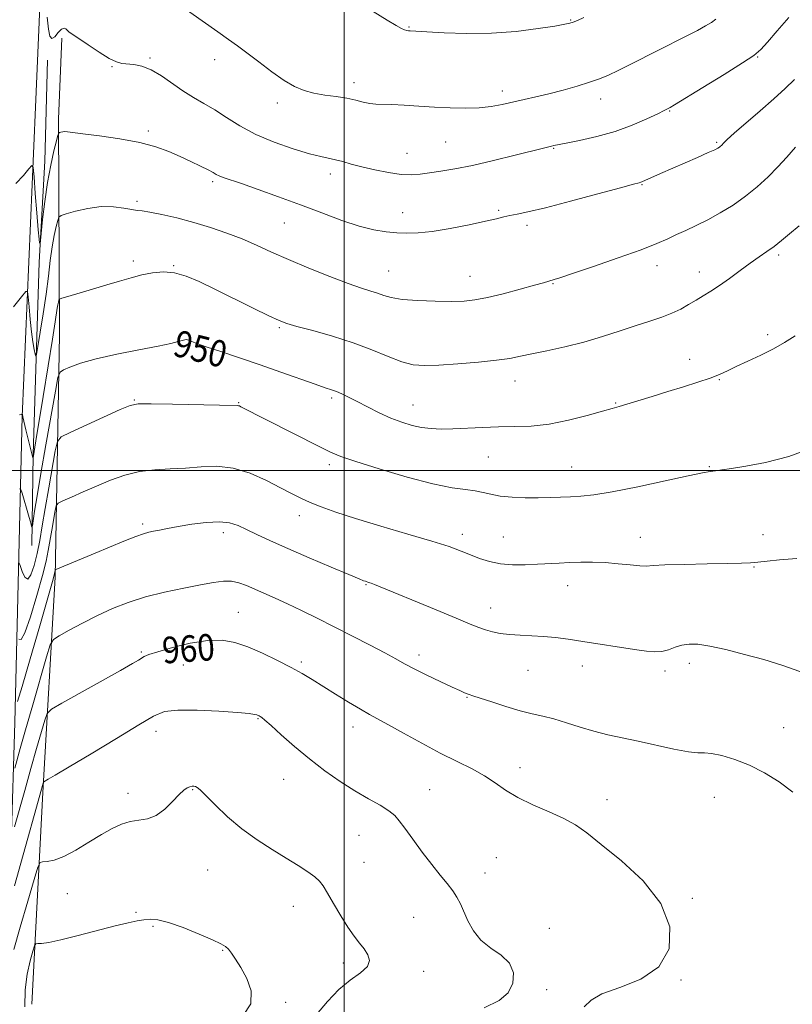
# Model space of a CAD drawing. Extents: x 2117300 to 2120200, y 357300 to 360200.
# Drawn here: x 2117902 to 2118135, y 358839 to 359136 of the extents above; entities that cross this region are included whole.
import ezdxf
from ezdxf.enums import TextEntityAlignment as Align

# ---------------------------------------------------------------- set-up
doc = ezdxf.new("R2010")
doc.units = 0
doc.header["$MEASUREMENT"] = 0
for name, color, linetype, lineweight in [('32000', 7, 'Continuous', 0), ('DTM HARD BREAKLINE', 7, 'Continuous', 0), ('DTM SPOT ELEVATION', 2, 'Continuous', 13), ('INDEX CONTOUR', 41, 'Continuous', 13), ('INDEX CONTOUR LABEL', 244, 'Continuous', 0), ('INTERMEDIATE CONTOUR', 44, 'Continuous', 0)]:
    doc.layers.add(name, color=color, linetype=linetype, lineweight=lineweight)
doc.styles.add('Style-ITALICS', font='ITALICS.shx')

msp = doc.modelspace()

# ---------------------------------------------------------------- linework, layer by layer
at = {"layer": '32000', "flags": 128}
for points in [[(2118000, 357500), (2118000, 360000)], [(2117500, 359000), (2120000, 359000)]]:
    msp.add_lwpolyline(points, dxfattribs=at)
at = {"layer": 'DTM HARD BREAKLINE'}
for points in [[(2117890.03, 358297.99, 980.93), (2117892.03, 358403.19, 979.79), (2117891.84, 358483.72, 977.64), (2117894.35, 358595.66, 974.03), (2117896.5, 358708.58, 971.03), (2117898.13, 358792.1, 968.3), (2117898.33, 358850.99, 963.79), (2117900.53, 358923.9, 956.44), (2117902.8, 359016.25, 948.04), (2117906.81, 359109.69, 943.1), (2117912.34, 359238.37, 939.9), (2117913.73, 359326.8, 941.17), (2117914.43, 359435.48, 943.58), (2117915.21, 359558.21, 943.34), (2117914.19, 359632.49, 941.26), (2117913.66, 359709.67, 934.48), (2117914.26, 359793.94, 930.01), (2117913.55, 359934.96, 925.6), (2117914.883, 360000, 924.144)], [(2117913.75, 359106.06, 943.67), (2117914.74, 359130.55, 942.23)], [(2117910.43, 359123.89, 942.22), (2117909.65, 359093.37, 943.42), (2117907.92, 359062.85, 944.13), (2117906.07, 359004.85, 947.89), (2117905.68, 358977.28, 950.51)], [(2117905.71, 358838.8, 967.48), (2117909.01, 358902.69, 962.3), (2117912.71, 358967.8, 956.22), (2117914.02, 359040.92, 948.87), (2117913.75, 359106.06, 943.67)]]:
    msp.add_polyline3d(points, dxfattribs=at)
at = {"layer": 'DTM SPOT ELEVATION'}
for p in [(2118068.38, 359136.06, 937.9), (2118019.57, 359133.86, 937.9), (2117941.37, 359124.57, 941.8), (2117960.86, 359124.05, 940.5), (2118124.87, 359124.8, 942.1), (2117929.92, 359121.94, 942.1), (2118002.93, 359117.13, 939.5), (2118047.71, 359114.55, 939.5), (2118077.45, 359112.16, 940.6), (2117979.83, 359110.91, 940.4), (2118098.28, 359108.55, 942.1), (2117940.9, 359102.53, 943.7), (2118030.6, 359099.19, 940.9), (2118063.27, 359097.3, 942.1), (2118112.5, 359099.09, 943.8), (2118018.99, 359095.72, 941.1), (2117960.26, 359087.21, 944.3), (2117995.87, 359089.56, 942.5), (2118089.94, 359086.25, 944.1), (2117937.48, 359081.21, 945.7), (2118046.69, 359078.56, 943.8), (2118017.71, 359077.8, 943.4), (2117981.98, 359074.68, 944.9), (2118055.2, 359074, 944.4), (2118131.2, 359065.06, 948.3), (2117936.3, 359063.25, 947.6), (2117948.49, 359061.85, 947.9), (2118094.44, 359061.88, 946.6), (2118013.39, 359060.24, 945.1), (2118038.04, 359058.65, 945.2), (2118107.26, 359059.92, 947.4), (2118063.08, 359056.38, 946.1), (2117980.4, 359043.14, 948.2), (2118127.87, 359041, 949.7), (2117953.03, 359037.51, 950.2), (2118104.29, 359033.56, 949.3), (2118051.61, 359026.98, 948.7), (2118113.27, 359027.38, 950.1), (2117996.24, 359021.91, 950.3), (2117936.6, 359021.28, 951.9), (2117968.18, 359020.48, 951.9), (2118020.83, 359019.78, 949.2), (2118082.01, 359020.31, 949.9), (2118043.58, 359004.03, 950.9), (2117995.53, 359001.74, 952.4), (2118068.68, 359001.06, 951.1), (2118110.24, 359001.1, 951.9), (2117986.5, 358986.29, 954.6), (2117939.21, 358983.84, 955.7), (2117963.55, 358981.15, 956.5), (2118035.68, 358980.74, 953.5), (2118126.51, 358980.57, 953.4), (2118048.04, 358979.9, 953.1), (2118089.43, 358979.83, 953.3), (2118123.73, 358970.78, 954.1), (2118006.64, 358965.52, 956.1), (2118067.49, 358965.22, 954.7), (2117968.03, 358957.13, 959.1), (2118044.22, 358958.43, 955.3), (2117938.72, 358945.14, 959.8), (2117987.09, 358942.12, 959.7), (2118022.62, 358944.29, 957.5), (2118104.26, 358941.76, 956.5), (2117951.47, 358941.25, 961.1), (2118055.49, 358939.65, 956.9), (2118071.94, 358940.93, 956.6), (2118096.84, 358939.46, 956.4), (2118037.08, 358931.43, 958.1), (2117974.02, 358925.06, 962.1), (2117943.18, 358921.2, 962.5), (2118002.68, 358922.49, 960.6), (2118132.69, 358922.29, 957.2), (2118053.08, 358910.2, 959.4), (2117981.74, 358906.67, 962.8), (2117954.24, 358903.59, 964.1), (2118025.8, 358903.62, 961.1), (2117934.73, 358902.49, 963.5), (2118079.35, 358900.55, 959.4), (2118111.74, 358901.28, 958.8), (2118004.45, 358889.82, 962.9), (2118045.98, 358883.07, 961.2), (2117958.8, 358879.27, 964.9), (2118005.97, 358881.67, 963.1), (2118042.54, 358878.39, 961.2), (2117916.44, 358872.18, 964.8), (2118105.12, 358870.76, 959.8), (2117984.61, 358868.36, 964.7), (2117937.19, 358866.52, 965.8), (2118020.95, 358865.01, 963.1), (2117942.24, 358862.27, 966.2), (2118062, 358861.69, 961.5), (2117963.33, 358855.1, 966.1), (2117999.73, 358851.26, 964.4), (2118023.97, 358848.75, 963.4), (2118101.66, 358846.1, 959.9), (2118061.16, 358843.16, 961.5), (2117982.36, 358839.38, 965.7)]:
    msp.add_point(p, dxfattribs=at)
at = {"layer": 'INDEX CONTOUR'}
for points in [[(2118112.225, 359136.287, 940), (2118110.872, 359135.298, 940), (2118109.109, 359134.222, 940), (2118106.641, 359132.88, 940), (2118103.278, 359131.145, 940), (2118094.864, 359126.886, 940), (2118086.323, 359122.536, 940), (2118082.72, 359120.743, 940), (2118079.789, 359119.372, 940), (2118077.099, 359118.273, 940), (2118074.078, 359117.227, 940), (2118070.32, 359116.074, 940), (2118066.095, 359114.878, 940), (2118061.842, 359113.76, 940), (2118057.91, 359112.808, 940), (2118054.304, 359111.99, 940), (2118047.706, 359110.53, 940), (2118044.385, 359109.921, 940), (2118040.732, 359109.513, 940), (2118036.572, 359109.377, 940), (2118032.02, 359109.462, 940), (2118027.263, 359109.692, 940), (2118022.516, 359109.989, 940), (2118018.112, 359110.279, 940), (2118014.415, 359110.487, 940), (2118009.563, 359110.643, 940), (2118007.727, 359110.836, 940), (2118005.784, 359111.25, 940), (2118003.541, 359111.804, 940), (2118000.843, 359112.376, 940), (2117997.626, 359112.877, 940), (2117994.171, 359113.367, 940), (2117990.847, 359113.937, 940), (2117987.894, 359114.708, 940), (2117985.034, 359115.898, 940), (2117981.86, 359117.751, 940), (2117978.123, 359120.377, 940), (2117974.203, 359123.347, 940), (2117970.638, 359126.095, 940), (2117967.76, 359128.246, 940), (2117965.073, 359130.17, 940), (2117961.871, 359132.425, 940), (2117949.725, 359141.039, 940)], [(2118136.128, 359040.614, 950), (2118132.984, 359038.642, 950), (2118129.632, 359036.722, 950), (2118125.804, 359034.793, 950), (2118121.881, 359032.954, 950), (2118118.403, 359031.349, 950), (2118115.708, 359030.064, 950), (2118113.313, 359028.968, 950), (2118110.525, 359027.873, 950), (2118106.833, 359026.633, 950), (2118102.43, 359025.261, 950), (2118097.688, 359023.814, 950), (2118092.987, 359022.361, 950), (2118085.371, 359019.991, 950), (2118083.05, 359019.294, 950), (2118080.947, 359018.691, 950), (2118077.979, 359017.852, 950), (2118073.39, 359016.569, 950), (2118067.728, 359015.139, 950), (2118061.865, 359013.981, 950), (2118056.483, 359013.398, 950), (2118051.5, 359013.222, 950), (2118046.642, 359013.164, 950), (2118041.735, 359013, 950), (2118032.767, 359012.568, 950), (2118029.246, 359012.493, 950), (2118026.23, 359012.603, 950), (2118023.402, 359012.951, 950), (2118020.492, 359013.584, 950), (2118017.405, 359014.532, 950), (2118014.093, 359015.821, 950), (2118010.566, 359017.433, 950), (2118007.072, 359019.168, 950), (2118003.92, 359020.785, 950), (2118001.344, 359022.086, 950), (2117999.293, 359023.073, 950), (2117997.64, 359023.793, 950), (2117996.167, 359024.337, 950), (2117994.273, 359024.971, 950), (2117991.266, 359026.001, 950), (2117980.903, 359029.704, 950), (2117974.594, 359031.913, 950), (2117968.363, 359034.015, 950), (2117962.77, 359035.862, 950), (2117958.36, 359037.339, 950), (2117955.505, 359038.363, 950), (2117953.008, 359039.345, 950), (2117952.426, 359039.489, 950), (2117951.872, 359039.459, 950), (2117951.129, 359039.268, 950), (2117949.91, 359038.917, 950), (2117947.673, 359038.357, 950), (2117943.807, 359037.529, 950), (2117938.028, 359036.404, 950), (2117931.353, 359035.078, 950), (2117925.124, 359033.681, 950), (2117920.415, 359032.339, 950), (2117917.218, 359031.181, 950), (2117915.256, 359030.331, 950), (2117914.207, 359029.661, 950), (2117913.572, 359028.013, 950), (2117912.807, 359023.976, 950), (2117909.938, 359007.715, 950), (2117908.43, 358999.031, 950), (2117907.3, 358992.328, 950), (2117906.545, 358987.685, 950), (2117905.85, 358983.296, 950), (2117905.735, 358982.858, 950), (2117905.644, 358983.093, 950), (2117905.486, 358983.714, 950), (2117905.199, 358984.78, 950), (2117904.728, 358986.442, 950), (2117902.74, 358993.139, 950), (2117902.375, 358994.218, 950), (2117902.011, 358994.476, 950)], [(2118072.508, 358838.031, 960), (2118074.584, 358839.961, 960), (2118077.779, 358841.908, 960), (2118083.196, 358843.834, 960), (2118089.573, 358846.303, 960), (2118095.055, 358850.026, 960), (2118098.083, 358855.471, 960), (2118098.296, 358862.121, 960), (2118095.627, 358869.216, 960), (2118090.306, 358876.047, 960), (2118083.743, 358882.13, 960), (2118077.641, 358887.034, 960), (2118073.23, 358890.498, 960), (2118069.842, 358892.932, 960), (2118066.335, 358894.916, 960), (2118061.892, 358896.927, 960), (2118056.987, 358899.034, 960), (2118052.422, 358901.205, 960), (2118048.76, 358903.406, 960), (2118045.627, 358905.6, 960), (2118042.409, 358907.747, 960), (2118038.604, 358909.849, 960), (2118034.132, 358912.073, 960), (2118029.022, 358914.63, 960), (2118023.422, 358917.61, 960), (2118017.957, 358920.628, 960), (2118013.37, 358923.178, 960), (2118007.608, 358926.3, 960), (2118004.897, 358927.842, 960), (2118001.348, 358929.973, 960), (2117997.343, 358932.443, 960), (2117990.322, 358936.846, 960), (2117987.344, 358938.643, 960), (2117983.99, 358940.506, 960), (2117979.851, 358942.617, 960), (2117975.298, 358944.772, 960), (2117970.89, 358946.668, 960), (2117966.993, 358948.036, 960), (2117963.175, 358948.737, 960), (2117958.803, 358948.664, 960), (2117953.533, 358947.805, 960), (2117948.15, 358946.518, 960), (2117943.726, 358945.253, 960), (2117941.033, 358944.358, 960), (2117939.654, 358943.763, 960), (2117937.951, 358942.725, 960), (2117936.092, 358941.65, 960), (2117932.472, 358939.611, 960), (2117914.732, 358929.724, 960), (2117911.661, 358927.932, 960), (2117910.336, 358926.604, 960), (2117909.622, 358924.603, 960), (2117907.155, 358916.047, 960), (2117905.433, 358909.994, 960), (2117903.574, 358903.374, 960), (2117900.501, 358892.324, 960)]]:
    msp.add_polyline3d(points, dxfattribs=at)
at = {"layer": 'INTERMEDIATE CONTOUR'}
for points in [[(2118072.317, 359136.731, 938), (2118070.415, 359135.903, 938), (2118069.186, 359135.409, 938), (2118068.184, 359135.072, 938), (2118066.62, 359134.726, 938), (2118063.617, 359134.205, 938), (2118058.57, 359133.421, 938), (2118051.949, 359132.594, 938), (2118044.493, 359132.024, 938), (2118036.959, 359131.917, 938), (2118030.174, 359132.128, 938), (2118024.981, 359132.418, 938), (2118019.935, 359132.714, 938), (2118019.457, 359132.753, 938), (2118018.915, 359132.85, 938), (2118018.245, 359133.056, 938), (2118017.315, 359133.466, 938), (2118015.717, 359134.347, 938), (2118012.971, 359136.007, 938), (2118008.794, 359138.631, 938)], [(2118134.243, 359136.755, 942), (2118130.739, 359132.725, 942), (2118127.826, 359129.344, 942), (2118125.816, 359127.117, 942), (2118123.74, 359125.349, 942), (2118120.307, 359123.044, 942), (2118114.745, 359119.554, 942), (2118108.341, 359115.61, 942), (2118099.765, 359110.388, 942), (2118098.453, 359109.609, 942), (2118098.019, 359109.372, 942), (2118096.644, 359108.686, 942), (2118094.688, 359107.731, 942), (2118091.4, 359106.167, 942), (2118086.993, 359104.261, 942), (2118081.815, 359102.378, 942), (2118076.285, 359100.819, 942), (2118071.093, 359099.638, 942), (2118066.996, 359098.82, 942), (2118063.26, 359098.083, 942), (2118062.575, 359097.934, 942), (2118061.801, 359097.751, 942), (2118060.179, 359097.349, 942), (2118051.601, 359095.179, 942), (2118045.113, 359093.584, 942), (2118038.715, 359092.116, 942), (2118033.407, 359091.062, 942), (2118029.191, 359090.36, 942), (2118025.818, 359089.864, 942), (2118022.997, 359089.472, 942), (2118020.277, 359089.271, 942), (2118017.169, 359089.395, 942), (2118013.356, 359089.925, 942), (2118009.225, 359090.736, 942), (2118005.341, 359091.65, 942), (2118002.139, 359092.514, 942), (2117999.555, 359093.258, 942), (2117997.394, 359093.837, 942), (2117992.976, 359094.768, 942), (2117989.509, 359095.653, 942), (2117984.604, 359097.135, 942), (2117978.905, 359099.131, 942), (2117973.313, 359101.483, 942), (2117968.536, 359104.024, 942), (2117964.507, 359106.554, 942), (2117960.966, 359108.864, 942), (2117957.678, 359110.825, 942), (2117954.504, 359112.643, 942), (2117951.326, 359114.601, 942), (2117944.837, 359119.13, 942), (2117941.754, 359120.963, 942), (2117938.949, 359122.055, 942), (2117936.505, 359122.559, 942), (2117932.889, 359122.897, 942), (2117931.265, 359123.339, 942), (2117929.097, 359124.411, 942), (2117926.078, 359126.293, 942), (2117922.752, 359128.523, 942), (2117919.881, 359130.481, 942), (2117917.015, 359132.382, 942), (2117916.438, 359132.849, 942), (2117915.961, 359133.331, 942), (2117915.415, 359133.589, 942), (2117914.677, 359133.267, 942), (2117913.683, 359132.2, 942), (2117912.609, 359130.987, 942), (2117911.694, 359130.415, 942), (2117911.105, 359131.142, 942), (2117910.727, 359133.294, 942), (2117910.376, 359136.863, 942)], [(2118136.004, 359118.009, 944), (2118133.171, 359115.301, 944), (2118129.785, 359112.264, 944), (2118125.614, 359108.615, 944), (2118117.793, 359101.807, 944), (2118115.683, 359099.915, 944), (2118114.684, 359098.962, 944), (2118113.931, 359098.168, 944), (2118113.616, 359097.873, 944), (2118113.292, 359097.609, 944), (2118112.861, 359097.33, 944), (2118111.909, 359096.854, 944), (2118109.938, 359095.961, 944), (2118106.667, 359094.523, 944), (2118095.509, 359089.651, 944), (2118089.87, 359087.142, 944), (2118089.549, 359087.021, 944), (2118089.056, 359086.884, 944), (2118087.399, 359086.443, 944), (2118083.435, 359085.375, 944), (2118076.561, 359083.511, 944), (2118068.311, 359081.298, 944), (2118060.758, 359079.342, 944), (2118055.494, 359078.095, 944), (2118052.188, 359077.41, 944), (2118050.027, 359076.988, 944), (2118048.213, 359076.565, 944), (2118045.996, 359076.008, 944), (2118042.638, 359075.22, 944), (2118037.709, 359074.163, 944), (2118031.997, 359073.053, 944), (2118026.598, 359072.164, 944), (2118022.333, 359071.705, 944), (2118018.936, 359071.61, 944), (2118015.868, 359071.745, 944), (2118012.636, 359072.033, 944), (2118008.945, 359072.627, 944), (2118004.547, 359073.74, 944), (2117999.277, 359075.506, 944), (2117993.29, 359077.749, 944), (2117986.821, 359080.214, 944), (2117980.184, 359082.657, 944), (2117973.997, 359084.861, 944), (2117968.956, 359086.617, 944), (2117963.491, 359088.502, 944), (2117962.261, 359088.975, 944), (2117961.375, 359089.4, 944), (2117960.403, 359089.936, 944), (2117958.929, 359090.729, 944), (2117956.654, 359091.882, 944), (2117953.748, 359093.294, 944), (2117950.502, 359094.822, 944), (2117947.082, 359096.332, 944), (2117943.16, 359097.755, 944), (2117938.289, 359099.036, 944), (2117932.301, 359100.127, 944), (2117926.151, 359101.002, 944), (2117921.077, 359101.646, 944), (2117916.431, 359102.255, 944), (2117915.658, 359102.301, 944), (2117915.034, 359102.24, 944), (2117914.486, 359102.126, 944), (2117914.08, 359102.016, 944), (2117913.837, 359101.865, 944), (2117913.598, 359101.231, 944), (2117913.158, 359099.57, 944), (2117912.38, 359096.483, 944), (2117911.397, 359092.156, 944), (2117910.411, 359086.919, 944), (2117909.588, 359081.2, 944), (2117908.967, 359075.812, 944), (2117908.327, 359069.396, 944), (2117908.226, 359068.574, 944), (2117908.161, 359068.492, 944), (2117908.054, 359068.708, 944), (2117907.868, 359069.82, 944), (2117907.573, 359072.692, 944), (2117907.162, 359077.747, 944), (2117906.723, 359083.663, 944), (2117906.363, 359088.682, 944), (2117906.116, 359091.427, 944), (2117905.714, 359092.044, 944), (2117904.812, 359091.065, 944), (2117903.163, 359089.039, 944), (2117900.91, 359086.601, 944)], [(2118136.302, 359097.586, 946), (2118133.613, 359094.561, 946), (2118130.93, 359091.638, 946), (2118127.991, 359088.654, 946), (2118124.748, 359085.668, 946), (2118121.21, 359082.796, 946), (2118117.418, 359080.141, 946), (2118113.543, 359077.759, 946), (2118109.791, 359075.692, 946), (2118106.333, 359073.963, 946), (2118103.199, 359072.499, 946), (2118100.384, 359071.207, 946), (2118097.73, 359069.964, 946), (2118094.456, 359068.533, 946), (2118089.629, 359066.647, 946), (2118082.776, 359064.181, 946), (2118075.27, 359061.583, 946), (2118068.945, 359059.44, 946), (2118065.157, 359058.183, 946), (2118063.361, 359057.611, 946), (2118060.236, 359056.673, 946), (2118057.492, 359055.893, 946), (2118053.159, 359054.702, 946), (2118048.046, 359053.356, 946), (2118043.244, 359052.192, 946), (2118039.503, 359051.47, 946), (2118036.214, 359051.134, 946), (2118032.426, 359051.046, 946), (2118027.522, 359051.098, 946), (2118022.207, 359051.291, 946), (2118017.519, 359051.653, 946), (2118014.216, 359052.191, 946), (2118011.949, 359052.839, 946), (2118010.087, 359053.51, 946), (2118008.022, 359054.179, 946), (2118005.225, 359055.072, 946), (2118001.187, 359056.479, 946), (2117995.647, 359058.577, 946), (2117989.333, 359061.095, 946), (2117983.221, 359063.653, 946), (2117978.039, 359065.947, 946), (2117973.523, 359067.993, 946), (2117969.159, 359069.884, 946), (2117964.536, 359071.69, 946), (2117959.646, 359073.383, 946), (2117954.582, 359074.914, 946), (2117949.513, 359076.23, 946), (2117944.91, 359077.272, 946), (2117941.32, 359077.981, 946), (2117939.059, 359078.346, 946), (2117937.524, 359078.541, 946), (2117935.879, 359078.791, 946), (2117933.464, 359079.228, 946), (2117930.307, 359079.624, 946), (2117926.607, 359079.66, 946), (2117922.633, 359079.132, 946), (2117918.922, 359078.291, 946), (2117916.079, 359077.507, 946), (2117914.512, 359077.009, 946), (2117913.846, 359076.484, 946), (2117913.512, 359075.484, 946), (2117913.052, 359073.646, 946), (2117912.46, 359070.969, 946), (2117911.845, 359067.539, 946), (2117911.28, 359063.427, 946), (2117910.7, 359058.653, 946), (2117910.004, 359053.223, 946), (2117909.143, 359047.303, 946), (2117908.261, 359041.697, 946), (2117907.554, 359037.37, 946), (2117907.155, 359035.042, 946), (2117906.945, 359034.453, 946), (2117906.745, 359035.097, 946), (2117906.418, 359036.562, 946), (2117905.997, 359038.798, 946), (2117905.557, 359041.849, 946), (2117905.164, 359045.614, 946), (2117904.848, 359049.421, 946), (2117904.625, 359052.458, 946), (2117904.436, 359054.043, 946), (2117903.902, 359054.041, 946), (2117902.567, 359052.449, 946), (2117900.158, 359049.439, 946)], [(2118137.424, 359073.883, 948), (2118134.442, 359071.469, 948), (2118132.024, 359069.415, 948), (2118129.856, 359067.649, 948), (2118127.656, 359066.069, 948), (2118125.271, 359064.47, 948), (2118122.578, 359062.617, 948), (2118119.528, 359060.374, 948), (2118116.351, 359057.99, 948), (2118113.348, 359055.813, 948), (2118110.74, 359054.094, 948), (2118108.431, 359052.706, 948), (2118106.245, 359051.427, 948), (2118104.019, 359050.088, 948), (2118101.625, 359048.728, 948), (2118098.946, 359047.437, 948), (2118095.871, 359046.265, 948), (2118092.296, 359045.091, 948), (2118088.127, 359043.753, 948), (2118083.31, 359042.147, 948), (2118077.987, 359040.414, 948), (2118072.341, 359038.753, 948), (2118066.61, 359037.328, 948), (2118061.234, 359036.153, 948), (2118056.706, 359035.207, 948), (2118053.253, 359034.459, 948), (2118050.06, 359033.838, 948), (2118046.046, 359033.265, 948), (2118040.513, 359032.688, 948), (2118034.29, 359032.165, 948), (2118028.587, 359031.783, 948), (2118024.268, 359031.646, 948), (2118020.826, 359031.923, 948), (2118017.405, 359032.799, 948), (2118013.301, 359034.373, 948), (2118008.402, 359036.401, 948), (2118002.747, 359038.553, 948), (2117996.526, 359040.537, 948), (2117990.539, 359042.213, 948), (2117985.739, 359043.481, 948), (2117982.683, 359044.347, 948), (2117980.337, 359045.236, 948), (2117977.273, 359046.677, 948), (2117972.485, 359049.021, 948), (2117960.948, 359054.716, 948), (2117956.191, 359057.032, 948), (2117952.266, 359058.702, 948), (2117948.792, 359059.678, 948), (2117945.448, 359059.952, 948), (2117942.16, 359059.672, 948), (2117938.911, 359059.028, 948), (2117935.652, 359058.18, 948), (2117932.199, 359057.166, 948), (2117928.33, 359055.996, 948), (2117923.992, 359054.712, 948), (2117916.526, 359052.552, 948), (2117914.727, 359052.02, 948), (2117914.037, 359051.721, 948), (2117913.866, 359051.397, 948), (2117913.727, 359050.841, 948), (2117913.547, 359050.029, 948), (2117913.361, 359048.989, 948), (2117912.77, 359044.818, 948), (2117911.981, 359039.662, 948), (2117910.68, 359031.559, 948), (2117909.161, 359022.274, 948), (2117906.952, 359008.966, 948), (2117906.071, 359003.804, 948), (2117906.044, 359003.784, 948), (2117905.937, 359004.167, 948), (2117903.932, 359012.21, 948), (2117902.986, 359016.187, 948), (2117902.832, 359016.991, 948), (2117902.795, 359016.96, 948), (2117902.655, 359016.891, 948), (2117901.946, 359016.752, 948)], [(2118141.652, 359006.937, 952), (2118134.277, 359004.185, 952), (2118127.229, 359002.41, 952), (2118121.269, 359001.301, 952), (2118116.956, 359000.586, 952), (2118114.046, 359000.14, 952), (2118112.092, 358999.879, 952), (2118110.516, 358999.681, 952), (2118108.206, 358999.288, 952), (2118103.918, 358998.405, 952), (2118096.933, 358996.873, 952), (2118088.644, 358995.076, 952), (2118080.968, 358993.53, 952), (2118075.365, 358992.624, 952), (2118071.442, 358992.22, 952), (2118068.348, 358992.052, 952), (2118065.347, 358991.905, 952), (2118062.161, 358991.772, 952), (2118058.627, 358991.703, 952), (2118054.687, 358991.74, 952), (2118050.705, 358991.917, 952), (2118047.145, 358992.262, 952), (2118044.322, 358992.778, 952), (2118041.939, 358993.35, 952), (2118039.543, 358993.838, 952), (2118036.65, 358994.195, 952), (2118032.63, 358994.752, 952), (2118026.822, 358995.934, 952), (2118018.985, 358997.988, 952), (2118010.58, 359000.444, 952), (2118003.489, 359002.653, 952), (2117998.987, 359004.185, 952), (2117995.914, 359005.476, 952), (2117992.501, 359007.176, 952), (2117968.798, 359019.245, 952), (2117968.37, 359019.449, 952), (2117968.099, 359019.538, 952), (2117967.679, 359019.568, 952), (2117962.403, 359019.664, 952), (2117948.22, 359019.99, 952), (2117941.69, 359020.123, 952), (2117937.814, 359020.098, 952), (2117935.356, 359019.626, 952), (2117932.386, 359018.374, 952), (2117917.226, 359011.492, 952), (2117914.552, 359010.145, 952), (2117913.398, 359008.699, 952), (2117912.776, 359005.913, 952), (2117910.806, 358994.729, 952), (2117909.727, 358988.478, 952), (2117908.84, 358983.219, 952), (2117908.075, 358978.839, 952), (2117907.298, 358974.944, 952), (2117906.411, 358971.323, 952), (2117905.444, 358968.496, 952), (2117904.465, 358967.165, 952), (2117903.54, 358967.739, 952), (2117902.749, 358969.45, 952), (2117902.173, 358971.239, 952), (2117901.791, 358972.234, 952)], [(2118136.659, 358973.4, 954), (2118131.428, 358972.964, 954), (2118127.68, 358972.601, 954), (2118124.947, 358972.322, 954), (2118122.672, 358972.131, 954), (2118119.944, 358971.999, 954), (2118115.762, 358971.888, 954), (2118109.585, 358971.766, 954), (2118102.705, 358971.619, 954), (2118096.874, 358971.439, 954), (2118093.326, 358971.237, 954), (2118091.236, 358971.103, 954), (2118089.258, 358971.147, 954), (2118086.354, 358971.433, 954), (2118082.7, 358971.831, 954), (2118078.777, 358972.167, 954), (2118074.987, 358972.306, 954), (2118071.411, 358972.277, 954), (2118068.054, 358972.154, 954), (2118064.883, 358971.997, 954), (2118058.354, 358971.646, 954), (2118054.652, 358971.493, 954), (2118050.823, 358971.487, 954), (2118047.157, 358971.775, 954), (2118043.873, 358972.453, 954), (2118040.909, 358973.417, 954), (2118038.13, 358974.517, 954), (2118035.288, 358975.656, 954), (2118031.674, 358976.969, 954), (2118026.461, 358978.645, 954), (2118019.212, 358980.791, 954), (2118011.028, 358983.164, 954), (2118003.399, 358985.438, 954), (2117997.482, 358987.357, 954), (2117993.106, 358988.953, 954), (2117989.769, 358990.33, 954), (2117986.963, 358991.613, 954), (2117984.151, 358993.013, 954), (2117980.791, 358994.763, 954), (2117976.505, 358996.959, 954), (2117971.582, 358999.139, 954), (2117966.477, 359000.703, 954), (2117961.555, 359001.237, 954), (2117956.806, 359001.06, 954), (2117952.132, 359000.673, 954), (2117947.456, 359000.447, 954), (2117942.803, 359000.207, 954), (2117938.221, 358999.645, 954), (2117933.751, 358998.54, 954), (2117929.403, 358997.012, 954), (2117925.183, 358995.268, 954), (2117921.158, 358993.512, 954), (2117917.66, 358991.95, 954), (2117915.086, 358990.785, 954), (2117913.679, 358990.076, 954), (2117913.072, 358989.316, 954), (2117912.745, 358987.85, 954), (2117911.708, 358981.967, 954), (2117910.639, 358975.789, 954), (2117909.991, 358972.626, 954), (2117908.916, 358968.247, 954), (2117907.256, 358962.174, 954), (2117905.342, 358955.79, 954), (2117903.627, 358950.945, 954), (2117902.461, 358948.96, 954), (2117901.784, 358949.053, 954)], [(2118137.535, 358939.292, 956), (2118132.196, 358941.218, 956), (2118126.674, 358942.843, 956), (2118120.868, 358944.433, 956), (2118115.247, 358945.871, 956), (2118110.42, 358946.948, 956), (2118106.817, 358947.501, 956), (2118104.161, 358947.564, 956), (2118101.995, 358947.218, 956), (2118099.939, 358946.574, 956), (2118097.911, 358945.856, 956), (2118095.902, 358945.318, 956), (2118093.823, 358945.159, 956), (2118091.254, 358945.371, 956), (2118087.693, 358945.892, 956), (2118072.079, 358948.339, 956), (2118067.607, 358949.018, 956), (2118063.78, 358949.528, 956), (2118060.214, 358949.876, 956), (2118056.623, 358950.084, 956), (2118053.117, 358950.238, 956), (2118049.906, 358950.441, 956), (2118047.146, 358950.775, 956), (2118044.782, 358951.238, 956), (2118042.706, 358951.811, 956), (2118040.69, 358952.521, 956), (2118038.02, 358953.603, 956), (2118033.86, 358955.34, 956), (2118027.783, 358957.859, 956), (2118009.196, 358965.505, 956), (2118008.117, 358965.926, 956), (2118007.394, 358966.183, 956), (2118006.402, 358966.501, 956), (2118005.866, 358966.696, 956), (2118004.487, 358967.259, 956), (2118001.38, 358968.556, 956), (2117996.038, 358970.801, 956), (2117989.451, 358973.593, 956), (2117982.984, 358976.38, 956), (2117977.728, 358978.717, 956), (2117973.671, 358980.593, 956), (2117970.527, 358982.109, 956), (2117967.959, 358983.326, 956), (2117965.431, 358984.164, 956), (2117962.357, 358984.506, 956), (2117958.368, 358984.296, 956), (2117953.964, 358983.723, 956), (2117949.859, 358983.039, 956), (2117946.618, 358982.449, 956), (2117944.202, 358981.983, 956), (2117942.421, 358981.629, 956), (2117941.013, 358981.331, 956), (2117939.433, 358980.878, 956), (2117937.062, 358980.017, 956), (2117933.497, 358978.588, 956), (2117929.187, 358976.807, 956), (2117924.798, 358974.979, 956), (2117912.945, 358970.078, 956), (2117912.806, 358970.008, 956), (2117912.746, 358969.932, 956), (2117912.713, 358969.787, 956), (2117912.554, 358968.878, 956), (2117912.438, 358968.359, 956), (2117911.907, 358966.413, 956), (2117910.534, 358961.55, 956), (2117908.102, 358953.025, 956), (2117905.24, 358943.084, 956), (2117902.789, 358934.724, 956), (2117901.382, 358930.181, 956)], [(2118135.487, 358902.85, 958), (2118131.345, 358905.975, 958), (2118126.907, 358908.707, 958), (2118122.372, 358910.971, 958), (2118117.969, 358912.705, 958), (2118114.032, 358913.895, 958), (2118110.924, 358914.539, 958), (2118108.775, 358914.703, 958), (2118106.793, 358914.726, 958), (2118103.957, 358915.016, 958), (2118099.564, 358915.856, 958), (2118088.744, 358918.263, 958), (2118079.584, 358920.184, 958), (2118075.434, 358921.205, 958), (2118071.235, 358922.463, 958), (2118067.13, 358923.791, 958), (2118063.352, 358924.949, 958), (2118060.018, 358925.785, 958), (2118056.772, 358926.506, 958), (2118053.14, 358927.408, 958), (2118048.866, 358928.68, 958), (2118044.556, 358930.08, 958), (2118041.037, 358931.258, 958), (2118038.897, 358931.96, 958), (2118037.783, 358932.314, 958), (2118037.104, 358932.544, 958), (2118036.3, 358932.869, 958), (2118034.928, 358933.483, 958), (2118032.57, 358934.577, 958), (2118029.023, 358936.245, 958), (2118024.929, 358938.205, 958), (2118021.138, 358940.078, 958), (2118018.216, 358941.614, 958), (2118015.569, 358943.077, 958), (2118012.318, 358944.855, 958), (2118007.836, 358947.22, 958), (2118002.516, 358949.969, 958), (2117997.003, 358952.781, 958), (2117991.84, 358955.382, 958), (2117987.146, 358957.699, 958), (2117982.936, 358959.709, 958), (2117979.215, 358961.403, 958), (2117970.561, 358965.191, 958), (2117968.241, 358966.05, 958), (2117965.965, 358966.533, 958), (2117963.532, 358966.547, 958), (2117960.566, 358966.146, 958), (2117956.649, 358965.418, 958), (2117951.546, 358964.441, 958), (2117945.769, 358963.234, 958), (2117940.015, 358961.804, 958), (2117934.82, 358960.154, 958), (2117930.078, 358958.278, 958), (2117925.522, 358956.167, 958), (2117921.021, 358953.874, 958), (2117916.986, 358951.708, 958), (2117913.963, 358950.037, 958), (2117912.264, 358948.935, 958), (2117911.277, 358947.281, 958), (2117910.154, 358943.657, 958), (2117905.981, 358929.247, 958), (2117903.807, 358921.696, 958), (2117902.198, 358916.058, 958), (2117900.517, 358910.063, 958)], [(2118042.253, 358837.663, 962), (2118046.754, 358839.868, 962), (2118049.54, 358842.266, 962), (2118050.972, 358845.158, 962), (2118051.096, 358848.266, 962), (2118049.877, 358851.166, 962), (2118047.411, 358853.57, 962), (2118044.311, 358855.748, 962), (2118041.317, 358858.106, 962), (2118039.014, 358860.917, 962), (2118037.348, 358863.924, 962), (2118035.078, 358869.079, 962), (2118034.045, 358871.101, 962), (2118032.788, 358873.068, 962), (2118031.127, 358875.23, 962), (2118029.025, 358877.788, 962), (2118026.482, 358880.931, 962), (2118023.577, 358884.704, 962), (2118020.694, 358888.585, 962), (2118018.296, 358891.91, 962), (2118016.654, 358894.21, 962), (2118015.287, 358895.803, 962), (2118013.522, 358897.204, 962), (2118010.842, 358898.849, 962), (2118007.337, 358900.855, 962), (2118003.252, 358903.26, 962), (2117998.813, 358906.088, 962), (2117994.185, 358909.305, 962), (2117989.518, 358912.864, 962), (2117985.003, 358916.637, 962), (2117981.007, 358920.178, 962), (2117977.94, 358922.958, 962), (2117976.075, 358924.607, 962), (2117975.125, 358925.379, 962), (2117974.668, 358925.683, 962), (2117974.339, 358925.866, 962), (2117974.008, 358926.016, 962), (2117973.602, 358926.161, 962), (2117972.925, 358926.329, 962), (2117971.278, 358926.553, 962), (2117967.837, 358926.868, 962), (2117962.194, 358927.268, 962), (2117955.615, 358927.589, 962), (2117949.78, 358927.626, 962), (2117945.796, 358927.141, 962), (2117942.468, 358925.768, 962), (2117938.022, 358923.113, 962), (2117931.307, 358919.035, 962), (2117923.645, 358914.429, 962), (2117916.975, 358910.445, 962), (2117912.772, 358907.957, 962), (2117910.65, 358906.721, 962), (2117909.356, 358905.982, 962), (2117909.183, 358905.809, 962), (2117909.09, 358905.548, 962), (2117908.9, 358904.886, 962), (2117907.06, 358898.292, 962), (2117900.484, 358874.585, 962)], [(2117991.659, 358835.676, 964), (2117994.986, 358839.643, 964), (2117998.375, 358843.254, 964), (2118001.85, 358846.093, 964), (2118004.93, 358848.308, 964), (2118007.003, 358850.19, 964), (2118007.644, 358851.981, 964), (2118007.154, 358853.738, 964), (2118006.019, 358855.473, 964), (2118004.633, 358857.246, 964), (2118003.025, 358859.324, 964), (2118001.136, 358862.024, 964), (2117998.97, 358865.488, 964), (2117996.8, 358869.168, 964), (2117994.966, 358872.342, 964), (2117993.667, 358874.499, 964), (2117992.553, 358875.957, 964), (2117991.135, 358877.247, 964), (2117989.011, 358878.806, 964), (2117986.129, 358880.708, 964), (2117982.528, 358882.936, 964), (2117978.292, 358885.484, 964), (2117973.698, 358888.395, 964), (2117969.072, 358891.725, 964), (2117964.739, 358895.421, 964), (2117961.014, 358898.99, 964), (2117958.214, 358901.831, 964), (2117956.527, 358903.509, 964), (2117955.646, 358904.271, 964), (2117955.137, 358904.529, 964), (2117954.636, 358904.624, 964), (2117954.062, 358904.612, 964), (2117953.402, 358904.472, 964), (2117952.62, 358904.149, 964), (2117951.584, 358903.435, 964), (2117950.138, 358902.086, 964), (2117948.18, 358900.005, 964), (2117945.829, 358897.696, 964), (2117943.26, 358895.811, 964), (2117940.623, 358894.806, 964), (2117937.974, 358894.36, 964), (2117935.347, 358893.952, 964), (2117932.729, 358893.147, 964), (2117929.922, 358891.836, 964), (2117926.685, 358889.99, 964), (2117922.898, 358887.673, 964), (2117918.94, 358885.303, 964), (2117915.312, 358883.388, 964), (2117912.425, 358882.299, 964), (2117910.321, 358881.86, 964), (2117908.95, 358881.759, 964), (2117908.173, 358881.539, 964), (2117907.512, 358880.172, 964), (2117906.397, 358876.485, 964), (2117904.473, 358869.879, 964), (2117902.214, 358862.05, 964), (2117900.308, 358855.267, 964)], [(2117969.493, 358835.326, 966), (2117971.78, 358838.938, 966), (2117971.938, 358842.797, 966), (2117970.613, 358846.571, 966), (2117968.777, 358849.868, 966), (2117967.221, 358852.386, 966), (2117966.021, 358854.185, 966), (2117965.073, 358855.412, 966), (2117964.183, 358856.256, 966), (2117962.79, 358857.066, 966), (2117960.241, 358858.232, 966), (2117956.175, 358859.985, 966), (2117951.389, 358861.928, 966), (2117946.97, 358863.508, 966), (2117943.736, 358864.31, 966), (2117941.427, 358864.474, 966), (2117939.515, 358864.281, 966), (2117937.469, 358863.94, 966), (2117934.759, 358863.37, 966), (2117930.853, 358862.418, 966), (2117919.639, 358859.486, 966), (2117914.44, 358858.202, 966), (2117910.836, 358857.462, 966), (2117908.664, 358857.159, 966), (2117907.483, 358857.084, 966), (2117906.875, 358856.981, 966), (2117906.491, 358856.395, 966), (2117906.002, 358854.827, 966), (2117905.194, 358851.918, 966), (2117904.309, 358847.89, 966), (2117903.704, 358843.109, 966), (2117903.588, 358837.976, 966)]]:
    msp.add_polyline3d(points, dxfattribs=at)

# ---------------------------------------------------------------- texts
at = {"layer": 'INDEX CONTOUR LABEL', "style": 'Style-ITALICS', "width": 0.875}
for s, rotation, p in [('950', 345.7, (2117948.921, 359038.67, 950)), ('960', 4, (2117945.046, 358945.63, 960))]:
    msp.add_text(s, height=8, rotation=rotation, dxfattribs=at).set_placement(p, align=Align.MIDDLE_LEFT)

doc.saveas('drawing.dxf')
